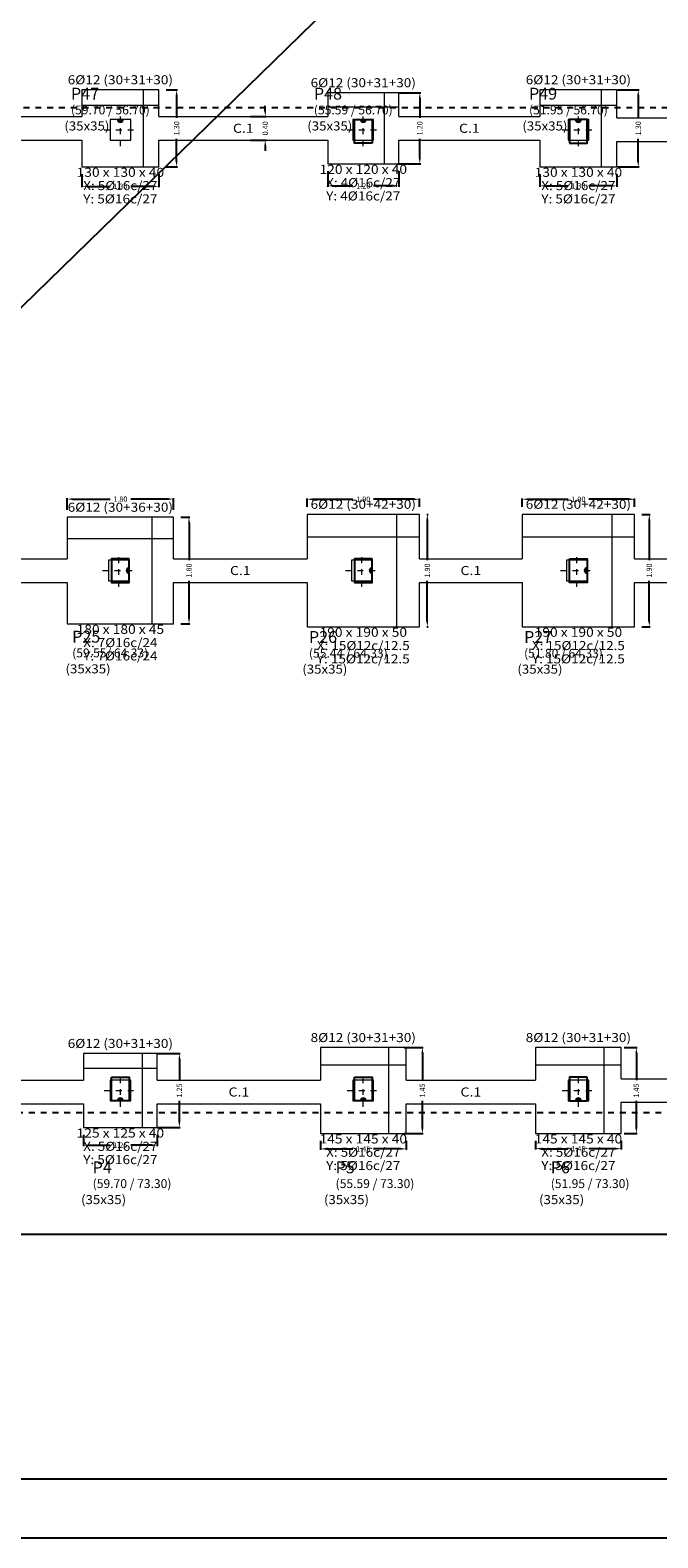
# Model space of a CAD drawing. Extents: x -27 to 99, y -46 to 40.
# Drawn here: x 17 to 28, y -45 to -19 of the extents above; entities that cross this region are included whole.
import ezdxf
from ezdxf.enums import TextEntityAlignment as Align

# ---------------------------------------------------------------- set-up
doc = ezdxf.new("R2010")
doc.units = 0
doc.header["$LTSCALE"] = 0.01
doc.header["$MEASUREMENT"] = 0
doc.linetypes.add('ACAD_ISO05W100', pattern=[33, 24, -3, 0, -3, 0, -3])
doc.linetypes.add('DASHDOT', pattern=[1, 0.5, -0.25, 0, -0.25])
doc.layers.get('0').update_dxf_attribs({"linetype": 'CONTINUOUS'})
doc.layers.get('DEFPOINTS').update_dxf_attribs({"linetype": 'CONTINUOUS'})
doc.layers.add('0-PILAR', color=11, linetype='CONTINUOUS')
for name, color, linetype, lineweight in [('CIM_TXT_ARRANQUES', 2, 'CONTINUOUS', 0), ('D-coordenadas', 1, 'CONTINUOUS', 0), ('PILAR_DIM', 4, 'CONTINUOUS', 15), ('PILAR_EJES', 8, 'DASHDOT', 0), ('PILAR_RECT', 1, 'CONTINUOUS', 9), ('PILAR_REF', 84, 'CONTINUOUS', 15), ('PUNTO_FIJO', 1, 'CONTINUOUS', 0), ('VIG_DIM_VIGAS', 3, 'CONTINUOUS', 0), ('VIGAS', 2, 'CONTINUOUS', 9), ('ZAP_CONTORNO', 2, 'CONTINUOUS', 9), ('ZAP_DIMENSION_Y_ARM', 7, 'CONTINUOUS', 0), ('ZAP_ESQUEMA_ARM', 7, 'CONTINUOUS', 9)]:
    doc.layers.add(name, color=color, linetype=linetype, lineweight=lineweight)
doc.layers.add('D-SUP.CONST', color=7, linetype='CONTINUOUS', true_color=0x1a3300)
doc.styles.add('arial', font='ARIAL.TTF', dxfattribs={"width": 0.85})
doc.styles.add('CYPETXT', font='romans.shx', dxfattribs={"width": 0.85})
doc.styles.add('ROMANS', font='romans.shx', dxfattribs={"width": 0.85})
doc.styles.get("Standard").update_dxf_attribs({"font": 'romans.shx'})
doc.dimstyles.new('H-100', dxfattribs={"dimtxt": 0.18, "dimasz": 0.09, "dimexe": 0.02, "dimexo": 0.2, "dimgap": 0.09, "dimtad": 0, "dimzin": 0, "dimdsep": 46, "dimtxsty": 'ROMANS', "dimblk": 'ARCHTICK', "dimcen": 0.09, "dimadec": 0, "dimazin": 0, "dimtfac": 1, "dimtofl": 0, "dimtmove": 0, "dimatfit": 3, "dimldrblk": 'ARCHTICK', "dimfxl": 0, "dimtolj": 1, "dimtzin": 0, "dimarcsym": 0})
doc.dimstyles.new('H-50', dxfattribs={"dimtxt": 0.09, "dimasz": 0.09, "dimexe": 0.015, "dimexo": 0.125, "dimgap": 0.045, "dimtad": 0, "dimzin": 0, "dimdsep": 46, "dimtxsty": 'Standard', "dimcen": 0.09, "dimadec": 0, "dimazin": 0, "dimtfac": 1, "dimtofl": 0, "dimtmove": 0, "dimatfit": 3, "dimfxl": 0, "dimtolj": 1, "dimtzin": 0, "dimarcsym": 0})

# ---------------------------------------------------------------- blocks, each defined once
blk = doc.blocks.new('EJES_DEL_PILAR')
at = {"layer": 'PILAR_EJES'}
for p, q in [((0, -0.5), (0, 0.5)), ((-0.5, 0), (0.5, 0))]:
    blk.add_line(p, q, dxfattribs=at)
blk = doc.blocks.new('PUNTO_FIJO_CARA')
at = {"layer": 'PUNTO_FIJO'}
h = blk.add_hatch(color=256, dxfattribs=at)
edge = h.paths.add_edge_path(flags=0)
edge.add_line((0, -0.00025), (0.0005, -0.00025))
edge.add_arc((0, -0.00025), 0.0005, 0, 180)
edge.add_line((-0.0005, -0.00025), (0, -0.00025))
for p, q in [((-0.0005, -0.00025), (0, -0.00025)), ((0, -0.00025), (0.0005, -0.00025))]:
    blk.add_line(p, q, dxfattribs=at)
blk.add_arc((0, -0.00025), 0.0005, 0, 180, dxfattribs=at)
blk = doc.blocks.new('base est arq')
at = {"layer": '0-PILAR'}
for points in [[(-5544.2, -5710), (-5574.2, -5710), (-5574.2, -5670), (-5544.2, -5670)], [(-5210.2, -5710), (-5180.2, -5710), (-5180.2, -5670), (-5210.2, -5670)], [(-5955.2, -6413), (-5985.2, -6413), (-5985.2, -6453), (-5955.2, -6453)], [(-5544.2, -6413), (-5574.2, -6413), (-5574.2, -6453), (-5544.2, -6453)], [(-5210.2, -6413), (-5180.2, -6413), (-5180.2, -6453), (-5210.2, -6453)], [(-5985.2, -7290), (-5955.2, -7290), (-5955.2, -7330), (-5985.2, -7330)], [(-5574.2, -7290), (-5544.2, -7290), (-5544.2, -7330), (-5574.2, -7330)], [(-5180.2, -7290), (-5210.2, -7290), (-5210.2, -7330), (-5180.2, -7330)]]:
    blk.add_lwpolyline(points, close=True, dxfattribs=at)
at = {"layer": 'D-SUP.CONST', "linetype": 'ACAD_ISO05W100', "ltscale": 3, "flags": 128}
blk.add_lwpolyline([(-2190, -4055), (0, -4055), (0, -7350), (-7534.5, -7350), (-7534.5, -5650), (-3827.1, -5650), (-3827.1, -4276.8), (-2190, -4276.8)], close=True, dxfattribs=at)
blk = doc.blocks.new('FORMATO PLOT')
for points in [[(-12431.9, -0.3), (0, -0.3), (0, 8400), (-12431.9, 8400)], [(-12331.9, 99.7), (-100, 99.7), (-100, 8300), (-12331.9, 8300)]]:
    blk.add_lwpolyline(points, close=True)
blk = doc.blocks.new('*D356')
at = {"color": 0, "lineweight": -2}
for p, q in [((25.897, -21.622), (25.897, -21.836)), ((27.197, -21.622), (27.197, -21.836)), ((25.987, -21.821), (26.372, -21.821)), ((27.107, -21.821), (26.723, -21.821))]:
    blk.add_line(p, q, dxfattribs=at)
at = {"color": 0}
for points in [[(25.987, -21.806), (25.987, -21.836), (25.897, -21.821)], [(27.107, -21.806), (27.107, -21.836), (27.197, -21.821)]]:
    blk.add_solid(points, dxfattribs=at)
at = {"layer": 'DEFPOINTS', "color": 0}
for p in [(25.897, -21.497), (27.197, -21.497), (27.197, -21.821)]:
    blk.add_point(p, dxfattribs=at)
at = {"color": 0, "insert": (26.547, -21.821), "char_height": 0.09, "attachment_point": 5}
blk.add_mtext('\\A1;1.30', dxfattribs=at)
blk = doc.blocks.new('*D357')
at = {"color": 0, "lineweight": -2}
for p, q in [((27.209, -20.197), (27.575, -20.197)), ((27.56, -20.287), (27.56, -20.671)), ((27.56, -21.407), (27.56, -21.023)), ((27.209, -21.497), (27.575, -21.497))]:
    blk.add_line(p, q, dxfattribs=at)
at = {"color": 0}
for points in [[(27.545, -20.287), (27.575, -20.287), (27.56, -20.197)], [(27.545, -21.407), (27.575, -21.407), (27.56, -21.497)]]:
    blk.add_solid(points, dxfattribs=at)
at = {"layer": 'DEFPOINTS', "color": 0}
for p in [(27.084, -20.197), (27.56, -20.197), (27.084, -21.497)]:
    blk.add_point(p, dxfattribs=at)
at = {"color": 0, "insert": (27.56, -20.847), "char_height": 0.09, "attachment_point": 5, "rotation": 90}
blk.add_mtext('\\A1;1.30', dxfattribs=at)
blk = doc.blocks.new('*D358')
at = {"color": 0, "lineweight": -2}
for p, q in [((22.307, -21.572), (22.307, -21.836)), ((23.507, -21.572), (23.507, -21.836)), ((22.397, -21.821), (22.732, -21.821)), ((23.417, -21.821), (23.083, -21.821))]:
    blk.add_line(p, q, dxfattribs=at)
at = {"color": 0}
for points in [[(22.397, -21.806), (22.397, -21.836), (22.307, -21.821)], [(23.417, -21.806), (23.417, -21.836), (23.507, -21.821)]]:
    blk.add_solid(points, dxfattribs=at)
at = {"layer": 'DEFPOINTS', "color": 0}
for p in [(22.307, -21.447), (23.507, -21.447), (23.507, -21.821)]:
    blk.add_point(p, dxfattribs=at)
at = {"color": 0, "insert": (22.907, -21.821), "char_height": 0.09, "attachment_point": 5}
blk.add_mtext('\\A1;1.20', dxfattribs=at)
blk = doc.blocks.new('*D359')
at = {"color": 0, "lineweight": -2}
for p, q in [((23.5, -20.247), (23.879, -20.247)), ((23.864, -20.337), (23.864, -20.671)), ((23.864, -21.357), (23.864, -21.023)), ((23.5, -21.447), (23.879, -21.447))]:
    blk.add_line(p, q, dxfattribs=at)
at = {"color": 0}
for points in [[(23.849, -20.337), (23.879, -20.337), (23.864, -20.247)], [(23.849, -21.357), (23.879, -21.357), (23.864, -21.447)]]:
    blk.add_solid(points, dxfattribs=at)
at = {"layer": 'DEFPOINTS', "color": 0}
for p in [(23.375, -20.247), (23.864, -20.247), (23.375, -21.447)]:
    blk.add_point(p, dxfattribs=at)
at = {"color": 0, "insert": (23.864, -20.847), "char_height": 0.09, "attachment_point": 5, "rotation": 90}
blk.add_mtext('\\A1;1.20', dxfattribs=at)
blk = doc.blocks.new('*D360')
at = {"color": 0, "lineweight": -2}
for p, q in [((18.147, -21.622), (18.147, -21.844)), ((19.447, -21.622), (19.447, -21.844)), ((18.237, -21.829), (18.622, -21.829)), ((19.357, -21.829), (18.973, -21.829))]:
    blk.add_line(p, q, dxfattribs=at)
at = {"color": 0}
for points in [[(18.237, -21.814), (18.237, -21.844), (18.147, -21.829)], [(19.357, -21.814), (19.357, -21.844), (19.447, -21.829)]]:
    blk.add_solid(points, dxfattribs=at)
at = {"layer": 'DEFPOINTS', "color": 0}
for p in [(18.147, -21.497), (19.447, -21.497), (19.447, -21.829)]:
    blk.add_point(p, dxfattribs=at)
at = {"color": 0, "insert": (18.797, -21.829), "char_height": 0.09, "attachment_point": 5}
blk.add_mtext('\\A1;1.30', dxfattribs=at)
blk = doc.blocks.new('*D361')
at = {"color": 0, "lineweight": -2}
for p, q in [((19.572, -20.197), (19.764, -20.197)), ((19.749, -20.287), (19.749, -20.671)), ((19.749, -21.407), (19.749, -21.023)), ((19.572, -21.497), (19.764, -21.497))]:
    blk.add_line(p, q, dxfattribs=at)
at = {"color": 0}
for points in [[(19.734, -20.287), (19.764, -20.287), (19.749, -20.197)], [(19.734, -21.407), (19.764, -21.407), (19.749, -21.497)]]:
    blk.add_solid(points, dxfattribs=at)
at = {"layer": 'DEFPOINTS', "color": 0}
for p in [(19.447, -20.197), (19.749, -20.197), (19.447, -21.497)]:
    blk.add_point(p, dxfattribs=at)
at = {"color": 0, "insert": (19.749, -20.847), "char_height": 0.09, "attachment_point": 5, "rotation": 90}
blk.add_mtext('\\A1;1.30', dxfattribs=at)
blk = doc.blocks.new('*D373')
at = {"color": 0, "lineweight": -2}
for p, q in [((17.897, -27.302), (17.897, -27.104)), ((17.987, -27.119), (18.622, -27.119)), ((19.607, -27.119), (18.973, -27.119)), ((19.697, -27.302), (19.697, -27.104))]:
    blk.add_line(p, q, dxfattribs=at)
at = {"color": 0}
for points in [[(17.987, -27.104), (17.987, -27.134), (17.897, -27.119)], [(19.607, -27.104), (19.607, -27.134), (19.697, -27.119)]]:
    blk.add_solid(points, dxfattribs=at)
at = {"layer": 'DEFPOINTS', "color": 0}
for p in [(19.697, -27.119), (17.897, -27.427), (19.697, -27.427)]:
    blk.add_point(p, dxfattribs=at)
at = {"color": 0, "insert": (18.797, -27.119), "char_height": 0.09, "attachment_point": 5}
blk.add_mtext('\\A1;1.80', dxfattribs=at)
blk = doc.blocks.new('*D374')
at = {"color": 0, "lineweight": -2}
for p, q in [((19.822, -27.427), (19.974, -27.427)), ((19.959, -27.517), (19.959, -28.151)), ((19.959, -29.137), (19.959, -28.503)), ((19.822, -29.227), (19.974, -29.227))]:
    blk.add_line(p, q, dxfattribs=at)
at = {"color": 0}
for points in [[(19.944, -27.517), (19.974, -27.517), (19.959, -27.427)], [(19.944, -29.137), (19.974, -29.137), (19.959, -29.227)]]:
    blk.add_solid(points, dxfattribs=at)
at = {"layer": 'DEFPOINTS', "color": 0}
for p in [(19.697, -27.427), (19.697, -29.227), (19.959, -29.227)]:
    blk.add_point(p, dxfattribs=at)
at = {"color": 0, "insert": (19.959, -28.327), "char_height": 0.09, "attachment_point": 5, "rotation": 90}
blk.add_mtext('\\A1;1.80', dxfattribs=at)
blk = doc.blocks.new('*D376')
at = {"color": 0, "lineweight": -2}
for p, q in [((21.957, -27.252), (21.957, -27.107)), ((22.047, -27.122), (22.732, -27.122)), ((23.767, -27.122), (23.083, -27.122)), ((23.857, -27.252), (23.857, -27.107))]:
    blk.add_line(p, q, dxfattribs=at)
at = {"color": 0}
for points in [[(22.047, -27.107), (22.047, -27.137), (21.957, -27.122)], [(23.767, -27.107), (23.767, -27.137), (23.857, -27.122)]]:
    blk.add_solid(points, dxfattribs=at)
at = {"layer": 'DEFPOINTS', "color": 0}
for p in [(23.857, -27.122), (21.957, -27.377), (23.857, -27.377)]:
    blk.add_point(p, dxfattribs=at)
at = {"color": 0, "insert": (22.907, -27.122), "char_height": 0.09, "attachment_point": 5}
blk.add_mtext('\\A1;1.90', dxfattribs=at)
blk = doc.blocks.new('*D377')
at = {"color": 0, "lineweight": -2}
for p, q in [((25.597, -27.252), (25.597, -27.107)), ((25.687, -27.122), (26.372, -27.122)), ((27.407, -27.122), (26.723, -27.122)), ((27.497, -27.252), (27.497, -27.107))]:
    blk.add_line(p, q, dxfattribs=at)
at = {"color": 0}
for points in [[(25.687, -27.107), (25.687, -27.137), (25.597, -27.122)], [(27.407, -27.107), (27.407, -27.137), (27.497, -27.122)]]:
    blk.add_solid(points, dxfattribs=at)
at = {"layer": 'DEFPOINTS', "color": 0}
for p in [(27.497, -27.122), (25.597, -27.377), (27.497, -27.377)]:
    blk.add_point(p, dxfattribs=at)
at = {"color": 0, "insert": (26.547, -27.122), "char_height": 0.09, "attachment_point": 5}
blk.add_mtext('\\A1;1.90', dxfattribs=at)
blk = doc.blocks.new('*D378')
at = {"color": 0, "lineweight": -2}
for p, q in [((23.982, -27.377), (24.006, -27.377)), ((23.991, -27.467), (23.991, -28.151)), ((23.991, -29.187), (23.991, -28.503)), ((23.982, -29.277), (24.006, -29.277))]:
    blk.add_line(p, q, dxfattribs=at)
at = {"color": 0}
for points in [[(23.976, -27.467), (24.006, -27.467), (23.991, -27.377)], [(23.976, -29.187), (24.006, -29.187), (23.991, -29.277)]]:
    blk.add_solid(points, dxfattribs=at)
at = {"layer": 'DEFPOINTS', "color": 0}
for p in [(23.857, -27.377), (23.857, -29.277), (23.991, -29.277)]:
    blk.add_point(p, dxfattribs=at)
at = {"color": 0, "insert": (23.991, -28.327), "char_height": 0.09, "attachment_point": 5, "rotation": 90}
blk.add_mtext('\\A1;1.90', dxfattribs=at)
blk = doc.blocks.new('*D379')
at = {"color": 0, "lineweight": -2}
for p, q in [((27.622, -27.377), (27.762, -27.377)), ((27.747, -27.467), (27.747, -28.151)), ((27.747, -29.187), (27.747, -28.503)), ((27.622, -29.277), (27.762, -29.277))]:
    blk.add_line(p, q, dxfattribs=at)
at = {"color": 0}
for points in [[(27.732, -27.467), (27.762, -27.467), (27.747, -27.377)], [(27.732, -29.187), (27.762, -29.187), (27.747, -29.277)]]:
    blk.add_solid(points, dxfattribs=at)
at = {"layer": 'DEFPOINTS', "color": 0}
for p in [(27.497, -27.377), (27.497, -29.277), (27.747, -29.277)]:
    blk.add_point(p, dxfattribs=at)
at = {"color": 0, "insert": (27.747, -28.327), "char_height": 0.09, "attachment_point": 5, "rotation": 90}
blk.add_mtext('\\A1;1.90', dxfattribs=at)
blk = doc.blocks.new('*D416')
at = {"color": 0, "lineweight": -2}
for p, q in [((25.822, -37.972), (25.822, -38.121)), ((27.272, -37.972), (27.272, -38.121)), ((25.912, -38.106), (26.372, -38.106)), ((27.182, -38.106), (26.723, -38.106))]:
    blk.add_line(p, q, dxfattribs=at)
at = {"color": 0}
for points in [[(25.912, -38.091), (25.912, -38.121), (25.822, -38.106)], [(27.182, -38.091), (27.182, -38.121), (27.272, -38.106)]]:
    blk.add_solid(points, dxfattribs=at)
at = {"layer": 'DEFPOINTS', "color": 0}
for p in [(25.822, -37.847), (27.272, -37.847), (27.272, -38.106)]:
    blk.add_point(p, dxfattribs=at)
at = {"color": 0, "insert": (26.547, -38.106), "char_height": 0.09, "attachment_point": 5}
blk.add_mtext('\\A1;1.45', dxfattribs=at)
blk = doc.blocks.new('*D417')
at = {"color": 0, "lineweight": -2}
for p, q in [((27.32, -36.397), (27.543, -36.397)), ((27.528, -36.487), (27.528, -36.946)), ((27.528, -37.757), (27.528, -37.298)), ((27.32, -37.847), (27.543, -37.847))]:
    blk.add_line(p, q, dxfattribs=at)
at = {"color": 0}
for points in [[(27.513, -36.487), (27.543, -36.487), (27.528, -36.397)], [(27.513, -37.757), (27.543, -37.757), (27.528, -37.847)]]:
    blk.add_solid(points, dxfattribs=at)
at = {"layer": 'DEFPOINTS', "color": 0}
for p in [(27.195, -36.397), (27.528, -36.397), (27.195, -37.847)]:
    blk.add_point(p, dxfattribs=at)
at = {"color": 0, "insert": (27.528, -37.122), "char_height": 0.09, "attachment_point": 5, "rotation": 90}
blk.add_mtext('\\A1;1.45', dxfattribs=at)
blk = doc.blocks.new('*D418')
at = {"color": 0, "lineweight": -2}
for p, q in [((22.182, -37.972), (22.182, -38.124)), ((23.632, -37.972), (23.632, -38.124)), ((22.272, -38.109), (22.732, -38.109)), ((23.542, -38.109), (23.083, -38.109))]:
    blk.add_line(p, q, dxfattribs=at)
at = {"color": 0}
for points in [[(22.272, -38.094), (22.272, -38.124), (22.182, -38.109)], [(23.542, -38.094), (23.542, -38.124), (23.632, -38.109)]]:
    blk.add_solid(points, dxfattribs=at)
at = {"layer": 'DEFPOINTS', "color": 0}
for p in [(22.182, -37.847), (23.632, -37.847), (23.632, -38.109)]:
    blk.add_point(p, dxfattribs=at)
at = {"color": 0, "insert": (22.907, -38.109), "char_height": 0.09, "attachment_point": 5}
blk.add_mtext('\\A1;1.45', dxfattribs=at)
blk = doc.blocks.new('*D419')
at = {"color": 0, "lineweight": -2}
for p, q in [((23.601, -36.397), (23.923, -36.397)), ((23.908, -36.487), (23.908, -36.946)), ((23.908, -37.757), (23.908, -37.298)), ((23.601, -37.847), (23.923, -37.847))]:
    blk.add_line(p, q, dxfattribs=at)
at = {"color": 0}
for points in [[(23.893, -36.487), (23.923, -36.487), (23.908, -36.397)], [(23.893, -37.757), (23.923, -37.757), (23.908, -37.847)]]:
    blk.add_solid(points, dxfattribs=at)
at = {"layer": 'DEFPOINTS', "color": 0}
for p in [(23.476, -36.397), (23.908, -36.397), (23.476, -37.847)]:
    blk.add_point(p, dxfattribs=at)
at = {"color": 0, "insert": (23.908, -37.122), "char_height": 0.09, "attachment_point": 5, "rotation": 90}
blk.add_mtext('\\A1;1.45', dxfattribs=at)
blk = doc.blocks.new('*D420')
at = {"color": 0, "lineweight": -2}
for p, q in [((18.172, -37.872), (18.172, -38.062)), ((19.422, -37.872), (19.422, -38.062)), ((18.262, -38.047), (18.622, -38.047)), ((19.332, -38.047), (18.973, -38.047))]:
    blk.add_line(p, q, dxfattribs=at)
at = {"color": 0}
for points in [[(18.262, -38.032), (18.262, -38.062), (18.172, -38.047)], [(19.332, -38.032), (19.332, -38.062), (19.422, -38.047)]]:
    blk.add_solid(points, dxfattribs=at)
at = {"layer": 'DEFPOINTS', "color": 0}
for p in [(18.172, -37.747), (19.422, -37.747), (19.422, -38.047)]:
    blk.add_point(p, dxfattribs=at)
at = {"color": 0, "insert": (18.797, -38.047), "char_height": 0.09, "attachment_point": 5}
blk.add_mtext('\\A1;1.25', dxfattribs=at)
blk = doc.blocks.new('*D421')
at = {"color": 0, "lineweight": -2}
for p, q in [((19.417, -36.497), (19.811, -36.497)), ((19.796, -36.587), (19.796, -36.946)), ((19.796, -37.657), (19.796, -37.298)), ((19.417, -37.747), (19.811, -37.747))]:
    blk.add_line(p, q, dxfattribs=at)
at = {"color": 0}
for points in [[(19.781, -36.587), (19.811, -36.587), (19.796, -36.497)], [(19.781, -37.657), (19.811, -37.657), (19.796, -37.747)]]:
    blk.add_solid(points, dxfattribs=at)
at = {"layer": 'DEFPOINTS', "color": 0}
for p in [(19.292, -36.497), (19.796, -36.497), (19.292, -37.747)]:
    blk.add_point(p, dxfattribs=at)
at = {"color": 0, "insert": (19.796, -37.122), "char_height": 0.09, "attachment_point": 5, "rotation": 90}
blk.add_mtext('\\A1;1.25', dxfattribs=at)
blk = doc.blocks.new('_ArchTick')
at = {"color": 0, "linetype": 'ByBlock', "const_width": 0.15}
blk.add_lwpolyline([(-0.5, -0.5), (0.5, 0.5)], dxfattribs=at)
blk = doc.blocks.new('*D441')
at = {"color": 0, "lineweight": -2}
for p, q in [((-23.846, 36.003), (26.955, -0.48)), ((-23.729, 36.165), (-23.834, 36.019)), ((78.499, -37.497), (27.699, -1.014)), ((78.616, -37.335), (78.511, -37.481))]:
    blk.add_line(p, q, dxfattribs=at)
at = {"layer": 'DEFPOINTS', "color": 0}
for p in [(-23.846, 36.003), (78.499, -37.497), (78.499, -37.497)]:
    blk.add_point(p, dxfattribs=at)
at = {"color": 0, "lineweight": -2, "xscale": 0.09, "yscale": 0.09, "zscale": 0.09}
for p, rotation in [((-23.846, 36.003), 144.3156359449539), ((78.499, -37.497), 324.3156359449539)]:
    blk.add_blockref('_ArchTick', p, dxfattribs=dict(at, rotation=rotation))
at = {"color": 0, "insert": (27.327, -0.747), "char_height": 0.18, "attachment_point": 5, "rotation": 324.3156, "style": 'ROMANS'}
blk.add_mtext('\\A1;126.00', dxfattribs=at)
blk = doc.blocks.new('*D442')
at = {"color": 0, "lineweight": -2}
for p, q in [((3.154, -37.697), (3.154, -39.574)), ((78.499, -37.697), (78.499, -39.574)), ((3.154, -39.554), (40.431, -39.554)), ((78.499, -39.554), (41.223, -39.554))]:
    blk.add_line(p, q, dxfattribs=at)
at = {"layer": 'DEFPOINTS', "color": 0}
for p in [(3.154, -37.497), (78.499, -37.497), (78.499, -39.554)]:
    blk.add_point(p, dxfattribs=at)
at = {"color": 0, "lineweight": -2, "xscale": 0.09, "yscale": 0.09, "zscale": 0.09, "rotation": 180}
blk.add_blockref('_ArchTick', (3.154, -39.554), dxfattribs=at)
at = {"color": 0, "lineweight": -2, "xscale": 0.09, "yscale": 0.09, "zscale": 0.09}
blk.add_blockref('_ArchTick', (78.499, -39.554), dxfattribs=at)
at = {"color": 0, "insert": (40.827, -39.554), "char_height": 0.18, "attachment_point": 5, "style": 'ROMANS'}
blk.add_mtext('\\A1;75.35', dxfattribs=at)
blk = doc.blocks.new('*D443')
at = {"color": 0, "lineweight": -2}
for p, q in [((78.499, 36.003), (41.155, -0.427)), ((78.36, 36.146), (78.485, 36.017)), ((3.154, -37.497), (40.499, -1.067)), ((3.015, -37.354), (3.14, -37.483))]:
    blk.add_line(p, q, dxfattribs=at)
at = {"layer": 'DEFPOINTS', "color": 0}
for p in [(78.499, 36.003), (3.154, -37.497), (3.154, -37.497)]:
    blk.add_point(p, dxfattribs=at)
at = {"color": 0, "lineweight": -2, "xscale": 0.09, "yscale": 0.09, "zscale": 0.09}
for p, rotation in [((78.499, 36.003), 44.2898296910253), ((3.154, -37.497), 224.2898296910252)]:
    blk.add_blockref('_ArchTick', p, dxfattribs=dict(at, rotation=rotation))
at = {"color": 0, "insert": (40.827, -0.747), "char_height": 0.18, "attachment_point": 5, "rotation": 44.2898, "style": 'ROMANS'}
blk.add_mtext('\\A1;105.26', dxfattribs=at)
blk = doc.blocks.new('*D445')
at = {"color": 0, "lineweight": -2}
for p, q in [((78.499, 36.003), (41.144, 7.99)), ((78.379, 36.163), (78.487, 36.019)), ((3.154, -20.497), (40.51, 7.515)), ((3.034, -20.337), (3.142, -20.481))]:
    blk.add_line(p, q, dxfattribs=at)
at = {"layer": 'DEFPOINTS', "color": 0}
for p in [(78.499, 36.003), (78.499, 36.003), (3.154, -20.497)]:
    blk.add_point(p, dxfattribs=at)
at = {"color": 0, "lineweight": -2, "xscale": 0.09, "yscale": 0.09, "zscale": 0.09}
for p, rotation in [((78.499, 36.003), 36.8656391119678), ((3.154, -20.497), 216.8656391119678)]:
    blk.add_blockref('_ArchTick', p, dxfattribs=dict(at, rotation=rotation))
at = {"color": 0, "insert": (40.827, 7.753), "char_height": 0.18, "attachment_point": 5, "rotation": 36.8656, "style": 'ROMANS'}
blk.add_mtext('\\A1;94.18', dxfattribs=at)
blk = doc.blocks.new('*D486')
at = {"color": 0, "lineweight": -2}
for p, q in [((21.002, -20.647), (21.264, -20.647)), ((21.249, -20.557), (21.249, -20.467)), ((21.002, -21.047), (21.264, -21.047)), ((21.249, -21.137), (21.249, -21.227))]:
    blk.add_line(p, q, dxfattribs=at)
at = {"color": 0}
for points in [[(21.234, -20.557), (21.264, -20.557), (21.249, -20.647)], [(21.234, -21.137), (21.264, -21.137), (21.249, -21.047)]]:
    blk.add_solid(points, dxfattribs=at)
at = {"layer": 'DEFPOINTS', "color": 0}
for p in [(20.877, -20.647), (21.249, -20.647), (20.877, -21.047)]:
    blk.add_point(p, dxfattribs=at)
at = {"color": 0, "insert": (21.249, -20.847), "char_height": 0.09, "attachment_point": 5, "rotation": 90}
blk.add_mtext('\\A1;0.40', dxfattribs=at)

msp = doc.modelspace()

# ---------------------------------------------------------------- linework, layer by layer
at = {"layer": 'PILAR_RECT'}
for points in [[(18.622, -21.047), (18.972, -21.047), (18.972, -20.697), (18.622, -20.697), (18.622, -21.047)], [(22.732, -21.047), (23.082, -21.047), (23.082, -20.697), (22.732, -20.697), (22.732, -21.047)], [(26.372, -21.047), (26.722, -21.047), (26.722, -20.697), (26.372, -20.697), (26.372, -21.047)], [(18.597, -28.502), (18.947, -28.502), (18.947, -28.152), (18.597, -28.152), (18.597, -28.502)], [(22.707, -28.502), (23.057, -28.502), (23.057, -28.152), (22.707, -28.152), (22.707, -28.502)], [(26.347, -28.502), (26.697, -28.502), (26.697, -28.152), (26.347, -28.152), (26.347, -28.502)], [(18.622, -37.297), (18.972, -37.297), (18.972, -36.947), (18.622, -36.947), (18.622, -37.297)], [(22.732, -37.297), (23.082, -37.297), (23.082, -36.947), (22.732, -36.947), (22.732, -37.297)], [(26.372, -37.297), (26.722, -37.297), (26.722, -36.947), (26.372, -36.947), (26.372, -37.297)]]:
    msp.add_lwpolyline(points, close=True, dxfattribs=at)
at = {"layer": 'VIGAS'}
for p, q in [((15.513, -20.647), (18.147, -20.647)), ((19.447, -20.647), (22.307, -20.647)), ((23.507, -20.647), (25.897, -20.647)), ((27.197, -20.672), (30.142, -20.672)), ((15.513, -21.047), (18.147, -21.047)), ((19.447, -21.047), (22.307, -21.047)), ((23.507, -21.047), (25.897, -21.047)), ((27.197, -21.072), (30.142, -21.072)), ((15.613, -28.127), (17.897, -28.127)), ((19.697, -28.127), (21.957, -28.127)), ((23.857, -28.127), (25.597, -28.127)), ((27.497, -28.127), (29.842, -28.127)), ((15.613, -28.527), (17.897, -28.527)), ((19.697, -28.527), (21.957, -28.527)), ((23.857, -28.527), (25.597, -28.527)), ((27.497, -28.527), (29.842, -28.527)), ((15.281, -36.947), (18.172, -36.947)), ((19.422, -36.947), (22.182, -36.947)), ((23.632, -36.947), (25.822, -36.947)), ((27.272, -36.922), (30.042, -36.922)), ((15.281, -37.347), (18.172, -37.347)), ((19.422, -37.347), (22.182, -37.347)), ((23.632, -37.347), (25.822, -37.347)), ((27.272, -37.322), (30.042, -37.322))]:
    msp.add_line(p, q, dxfattribs=at)
at = {"layer": 'ZAP_CONTORNO'}
for p, q in [((18.147, -21.047), (18.147, -21.497)), ((22.307, -21.047), (22.307, -21.447)), ((25.897, -21.047), (25.897, -21.497)), ((17.897, -28.527), (17.897, -29.227)), ((21.957, -28.527), (21.957, -29.277)), ((25.597, -28.527), (25.597, -29.277)), ((18.172, -37.347), (18.172, -37.747)), ((22.182, -37.347), (22.182, -37.847)), ((25.822, -37.347), (25.822, -37.847))]:
    msp.add_line(p, q, dxfattribs=at)
for points in [[(19.447, -20.647), (19.447, -20.197), (18.147, -20.197), (18.147, -20.647)], [(23.507, -20.647), (23.507, -20.247), (22.307, -20.247), (22.307, -20.647)], [(27.197, -20.672), (27.197, -20.197), (25.897, -20.197), (25.897, -20.647)], [(18.147, -21.497), (19.447, -21.497), (19.447, -21.047)], [(22.307, -21.447), (23.507, -21.447), (23.507, -21.047)], [(25.897, -21.497), (27.197, -21.497), (27.197, -21.072)], [(19.697, -28.127), (19.697, -27.427), (17.897, -27.427), (17.897, -28.127)], [(23.857, -28.127), (23.857, -27.377), (21.957, -27.377), (21.957, -28.127)], [(27.497, -28.127), (27.497, -27.377), (25.597, -27.377), (25.597, -28.127)], [(17.897, -29.227), (19.697, -29.227), (19.697, -28.527)], [(21.957, -29.277), (23.857, -29.277), (23.857, -28.527)], [(25.597, -29.277), (27.497, -29.277), (27.497, -28.527)], [(23.632, -36.947), (23.632, -36.397), (22.182, -36.397), (22.182, -36.947)], [(27.272, -36.922), (27.272, -36.397), (25.822, -36.397), (25.822, -36.947)], [(19.422, -36.947), (19.422, -36.497), (18.172, -36.497), (18.172, -36.947)], [(18.172, -37.747), (19.422, -37.747), (19.422, -37.347)], [(22.182, -37.847), (23.632, -37.847), (23.632, -37.347)], [(25.822, -37.847), (27.272, -37.847), (27.272, -37.322)]]:
    msp.add_lwpolyline(points, dxfattribs=at)
at = {"layer": 'ZAP_ESQUEMA_ARM'}
for p, q in [((19.187, -21.497), (19.187, -20.197)), ((23.267, -21.447), (23.267, -20.247)), ((26.937, -21.497), (26.937, -20.197)), ((18.147, -20.457), (19.447, -20.457)), ((22.307, -20.487), (23.507, -20.487)), ((25.897, -20.457), (27.197, -20.457)), ((19.337, -29.227), (19.337, -27.427)), ((23.477, -29.277), (23.477, -27.377)), ((27.117, -29.277), (27.117, -27.377)), ((17.897, -27.787), (19.697, -27.787)), ((21.957, -27.757), (23.857, -27.757)), ((25.597, -27.757), (27.497, -27.757)), ((23.342, -37.847), (23.342, -36.397)), ((26.982, -37.847), (26.982, -36.397)), ((19.172, -37.747), (19.172, -36.497)), ((22.182, -36.687), (23.632, -36.687)), ((25.822, -36.687), (27.272, -36.687)), ((18.172, -36.747), (19.422, -36.747))]:
    msp.add_line(p, q, dxfattribs=at)

# ---------------------------------------------------------------- block references
at = {"xscale": 0.009999999999990905, "yscale": 0.009999999999990905, "zscale": 0.01}
msp.add_blockref('FORMATO PLOT', (97.846, -44.685), dxfattribs=at)
at = {"layer": 'D-SUP.CONST', "xscale": 0.009999999999990905, "yscale": 0.01000000000001933, "zscale": 0.01}
msp.add_blockref('base est arq', (78.499, 36.003), dxfattribs=at)
at = {"layer": 'PILAR_EJES', "xscale": 0.5500000000000114, "yscale": 0.5499999999999972}
for p in [(18.797, -20.872), (22.907, -20.872), (26.547, -20.872), (18.772, -28.327), (22.882, -28.327), (26.522, -28.327), (18.797, -37.122), (22.907, -37.122), (26.547, -37.122)]:
    msp.add_blockref('EJES_DEL_PILAR', p, dxfattribs=at)
at = {"layer": 'PUNTO_FIJO', "xscale": 100, "yscale": 100, "zscale": 100}
for p, rotation in [((18.797, -20.722), 180), ((22.907, -20.722), 180), ((26.547, -20.722), 180), ((18.922, -28.327), 90), ((23.032, -28.327), 90), ((26.672, -28.327), 90)]:
    msp.add_blockref('PUNTO_FIJO_CARA', p, dxfattribs=dict(at, rotation=rotation))
for p in [(18.797, -37.272), (22.907, -37.272), (26.547, -37.272)]:
    msp.add_blockref('PUNTO_FIJO_CARA', p, dxfattribs=at)

# ---------------------------------------------------------------- texts
at = {"layer": 'CIM_TXT_ARRANQUES', "lineweight": 9, "style": 'CYPETXT'}
for s, height, width, p, p2 in [('6%%c12', 0.1533, 0.998341, (17.906, -20.103), (18.46, -20.103)), (' (30+31+30)', 0.15333, 0.775666, (18.459, -20.103), (19.688, -20.103)), ('6%%c12', 0.1533, 0.998341, (22.016, -20.153), (22.57, -20.153)), (' (30+31+30)', 0.15333, 0.775666, (22.569, -20.153), (23.798, -20.153)), ('6%%c12', 0.1533, 0.998341, (25.656, -20.103), (26.21, -20.103)), (' (30+31+30)', 0.15333, 0.775666, (26.209, -20.103), (27.438, -20.103)), ('6%%c12', 0.1533, 0.998341, (17.906, -27.333), (18.46, -27.333)), (' (30+36+30)', 0.15333, 0.775666, (18.459, -27.333), (19.688, -27.333)), ('6%%c12', 0.1533, 0.998341, (22.016, -27.283), (22.57, -27.283)), (' (30+42+30)', 0.15333, 0.775666, (22.569, -27.283), (23.798, -27.283)), ('6%%c12', 0.1533, 0.998341, (25.656, -27.283), (26.21, -27.283)), (' (30+42+30)', 0.15333, 0.775666, (26.209, -27.283), (27.438, -27.283)), ('8%%c12', 0.1533, 0.998341, (22.016, -36.303), (22.57, -36.303)), (' (30+31+30)', 0.15333, 0.775666, (22.569, -36.303), (23.798, -36.303)), ('8%%c12', 0.1533, 0.998341, (25.656, -36.303), (26.21, -36.303)), (' (30+31+30)', 0.15333, 0.775666, (26.209, -36.303), (27.438, -36.303)), ('6%%c12', 0.1533, 0.998341, (17.906, -36.403), (18.46, -36.403)), (' (30+31+30)', 0.15333, 0.775666, (18.459, -36.403), (19.688, -36.403))]:
    msp.add_text(s, height=height, dxfattribs=dict(at, width=width)).set_placement(p, p2, align=Align.FIT)
at = {"layer": 'D-coordenadas', "style": 'arial'}
for s, p in [('(59.70 / 56.70)', (17.962, -20.612)), ('(55.59 / 56.70)', (22.072, -20.612)), ('(51.95 / 56.70)', (25.712, -20.612)), ('(59.55/ 64.33)', (17.982, -29.796)), ('(55.44 / 64.33)', (21.988, -29.801)), ('(51.80 / 64.33)', (25.628, -29.801)), ('(59.70 / 73.30)', (18.329, -38.772)), ('(55.59 / 73.30)', (22.439, -38.772)), ('(51.95 / 73.30)', (26.079, -38.772))]:
    msp.add_text(s, height=0.15, dxfattribs=at).set_placement(p)
at = {"layer": 'PILAR_DIM', "lineweight": 9, "style": 'CYPETXT', "width": 0.863618}
for p, p2 in [((17.849, -20.884), (18.612, -20.884)), ((21.959, -20.884), (22.722, -20.884)), ((25.599, -20.884), (26.362, -20.884)), ((17.869, -30.067), (18.632, -30.067)), ((21.875, -30.072), (22.638, -30.072)), ((25.515, -30.072), (26.278, -30.072)), ((18.132, -39.044), (18.895, -39.044)), ((22.242, -39.044), (23.005, -39.044)), ((25.882, -39.044), (26.645, -39.044))]:
    msp.add_text('(35x35)', height=0.1533, dxfattribs=at).set_placement(p, p2, align=Align.FIT)
at = {"layer": 'PILAR_REF', "style": 'arial'}
for s, p in [('P47', (17.962, -20.362)), ('P48', (22.072, -20.362)), ('P49', (25.712, -20.362)), ('P25', (17.982, -29.546)), ('P26', (21.988, -29.551)), ('P27', (25.628, -29.551)), ('P4', (18.329, -38.522)), ('P5', (22.439, -38.522)), ('P6', (26.079, -38.522))]:
    msp.add_text(s, height=0.2, dxfattribs=at).set_placement(p)
at = {"layer": 'VIG_DIM_VIGAS', "style": 'CYPETXT', "width": 1.144565}
for p, p2 in [((20.702, -20.924), (21.053, -20.924)), ((24.527, -20.924), (24.878, -20.924)), ((20.652, -28.404), (21.003, -28.404)), ((24.552, -28.404), (24.903, -28.404)), ((20.627, -37.224), (20.978, -37.224)), ((24.552, -37.224), (24.903, -37.224))]:
    msp.add_text('C.1', height=0.1533, dxfattribs=at).set_placement(p, p2, align=Align.FIT)
at = {"layer": 'ZAP_DIMENSION_Y_ARM', "lineweight": 9, "style": 'CYPETXT'}
for s, width, p, p2 in [('130 x 130 x 40', 0.737573, (18.057, -21.668), (19.538, -21.668)), ('120 x 120 x 40', 0.737573, (22.167, -21.618), (23.648, -21.618)), ('130 x 130 x 40', 0.737573, (25.807, -21.668), (27.288, -21.668)), ('X: 5%%c16c/27', 0.831002, (18.169, -21.893), (19.425, -21.893)), ('Y: 4%%c16c/27', 0.839109, (22.279, -22.068), (23.535, -22.068)), ('X: 4%%c16c/27', 0.831002, (22.279, -21.843), (23.535, -21.843)), ('X: 5%%c16c/27', 0.831002, (25.919, -21.893), (27.175, -21.893)), ('Y: 5%%c16c/27', 0.839109, (18.169, -22.118), (19.425, -22.118)), ('Y: 5%%c16c/27', 0.839109, (25.919, -22.118), (27.175, -22.118)), ('180 x 180 x 45', 0.737573, (18.057, -29.398), (19.538, -29.398)), ('190 x 190 x 50', 0.737573, (22.167, -29.448), (23.648, -29.448)), ('190 x 190 x 50', 0.737573, (25.807, -29.448), (27.288, -29.448)), ('X: 7%%c16c/24', 0.827007, (18.169, -29.623), (19.425, -29.623)), ('X: 15%%c12c/12.5', 0.837193, (22.122, -29.673), (23.693, -29.673)), ('X: 15%%c12c/12.5', 0.837193, (25.762, -29.673), (27.333, -29.673)), ('Y: 7%%c16c/24', 0.835036, (18.169, -29.848), (19.425, -29.848)), ('Y: 15%%c12c/12.5', 0.84376, (22.122, -29.898), (23.693, -29.898)), ('Y: 15%%c12c/12.5', 0.84376, (25.762, -29.898), (27.333, -29.898)), ('125 x 125 x 40', 0.737573, (18.057, -37.918), (19.538, -37.918)), ('X: 5%%c16c/27', 0.831002, (18.169, -38.143), (19.425, -38.143)), ('145 x 145 x 40', 0.737573, (22.167, -38.018), (23.648, -38.018)), ('145 x 145 x 40', 0.737573, (25.807, -38.018), (27.288, -38.018)), ('Y: 5%%c16c/27', 0.839109, (18.169, -38.368), (19.425, -38.368)), ('X: 5%%c16c/27', 0.831002, (22.279, -38.243), (23.535, -38.243)), ('X: 5%%c16c/27', 0.831002, (25.919, -38.243), (27.175, -38.243)), ('Y: 5%%c16c/27', 0.839109, (22.279, -38.468), (23.535, -38.468)), ('Y: 5%%c16c/27', 0.839109, (25.919, -38.468), (27.175, -38.468))]:
    msp.add_text(s, height=0.15333, dxfattribs=dict(at, width=width)).set_placement(p, p2, align=Align.FIT)

# ---------------------------------------------------------------- dimensions: what is measured, and where the dimension line sits
for p1, p2, distance, dimstyle, picture, middle in [((-23.846, 36.003), (78.499, -37.497), 0, 'H-100', '*D441', (27.327, -0.747)), ((78.499, 36.003), (3.154, -37.497), 0, 'H-100', '*D443', (40.827, -0.747)), ((3.154, -20.497), (78.499, 36.003), 0, 'H-100', '*D445', (40.827, 7.753)), ((20.877, -21.047), (20.877, -20.647), -0.371, 'H-50', '*D486', (21.249, -20.847)), ((3.154224619, -37.497088692), (78.499224619, -37.497088692), -2.056868903, 'H-100', '*D442', (40.826724619, -39.553957594))]:
    dim = msp.add_aligned_dim(p1=p1, p2=p2, distance=distance, dimstyle=dimstyle)
    dim.commit()
    dim.dimension.update_dxf_attribs({"geometry": picture, "text_midpoint": middle})
for base, p1, p2, picture, middle in [((19.749, -20.197), (19.447, -21.497), (19.447, -20.197), '*D361', (19.749, -20.847)), ((23.864, -20.247), (23.375, -21.447), (23.375, -20.247), '*D359', (23.864, -20.847)), ((27.56, -20.197), (27.084, -21.497), (27.084, -20.197), '*D357', (27.56, -20.847)), ((19.959, -29.227), (19.697, -27.427), (19.697, -29.227), '*D374', (19.959, -28.327)), ((23.991, -29.277), (23.857, -27.377), (23.857, -29.277), '*D378', (23.991, -28.327)), ((27.747, -29.277), (27.497, -27.377), (27.497, -29.277), '*D379', (27.747, -28.327)), ((23.908, -36.397), (23.476, -37.847), (23.476, -36.397), '*D419', (23.908, -37.122)), ((27.528, -36.397), (27.195, -37.847), (27.195, -36.397), '*D417', (27.528, -37.122)), ((19.796, -36.497), (19.292, -37.747), (19.292, -36.497), '*D421', (19.796, -37.122))]:
    dim = msp.add_linear_dim(base=base, p1=p1, p2=p2, angle=90, dimstyle='H-50', override={"dimfxl": 0})
    dim.commit()
    dim.dimension.update_dxf_attribs({"geometry": picture, "text_midpoint": middle})
for base, p1, p2, picture, middle in [((19.447, -21.829), (18.147, -21.497), (19.447, -21.497), '*D360', (18.797, -21.829)), ((23.507, -21.821), (22.307, -21.447), (23.507, -21.447), '*D358', (22.907, -21.821)), ((27.197, -21.821), (25.897, -21.497), (27.197, -21.497), '*D356', (26.547, -21.821)), ((19.697, -27.119), (17.897, -27.427), (19.697, -27.427), '*D373', (18.797, -27.119)), ((23.857, -27.122), (21.957, -27.377), (23.857, -27.377), '*D376', (22.907, -27.122)), ((27.497, -27.122), (25.597, -27.377), (27.497, -27.377), '*D377', (26.547, -27.122)), ((19.422, -38.047), (18.172, -37.747), (19.422, -37.747), '*D420', (18.797, -38.047)), ((23.632, -38.109), (22.182, -37.847), (23.632, -37.847), '*D418', (22.907, -38.109)), ((27.272, -38.106), (25.822, -37.847), (27.272, -37.847), '*D416', (26.547, -38.106))]:
    dim = msp.add_linear_dim(base=base, p1=p1, p2=p2, dimstyle='H-50', override={"dimfxl": 0})
    dim.commit()
    dim.dimension.update_dxf_attribs({"geometry": picture, "text_midpoint": middle})

doc.saveas('drawing.dxf')
